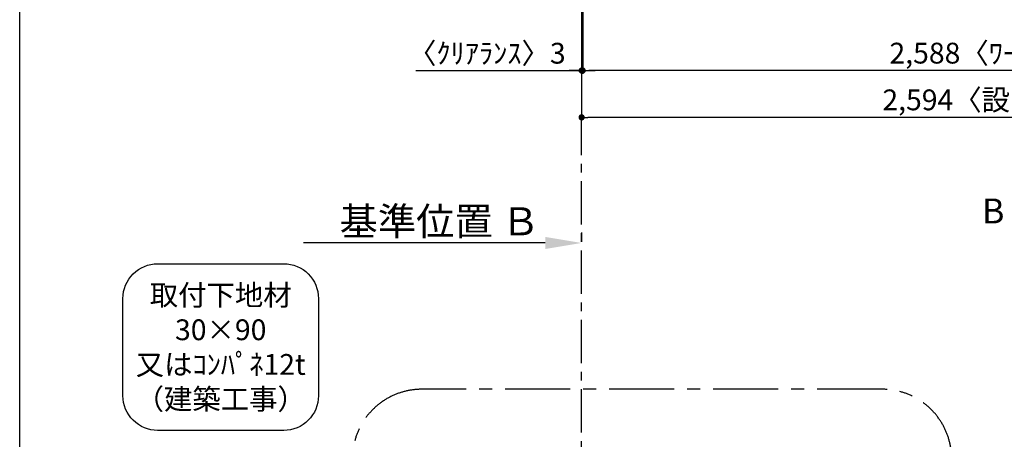
# Model space of a CAD drawing. Extents: x 28111 to 54233, y -21830 to -13430.
# Drawn here: x 42085 to 44924, y -16965 to -15754 of the extents above; entities that cross this region are included whole.
import ezdxf

# ---------------------------------------------------------------- set-up
doc = ezdxf.new("R2010")
doc.units = 0
doc.header["$LTSCALE"] = 50
doc.header["$MEASUREMENT"] = 0
doc.linetypes.add('CENTER', pattern=[2, 1.25, -0.25, 0.25, -0.25])
doc.layers.get('0').update_dxf_attribs({"linetype": 'CONTINUOUS'})
for name, color, linetype in [('111-壁仕上', 3, 'CONTINUOUS'), ('160-文字', 254, 'CONTINUOUS'), ('166-寸法B', 11, 'CONTINUOUS'), ('180-補助', 161, 'CONTINUOUS'), ('190-図面外枠', 5, 'CONTINUOUS')]:
    doc.layers.add(name, color=color, linetype=linetype)
doc.styles.add('KH001', font='txt')
doc.dimstyles.new('KH1xx030', dxfattribs={"dimscale": 30, "dimtxt": 2, "dimasz": 0.6, "dimexe": 0.3, "dimexo": 1.2, "dimgap": 0.5, "dimtad": 3, "dimdec": 1, "dimdsep": 46, "dimlunit": 6, "dimtxsty": 'KH001', "dimblk": 'DOT', "dimcen": 1, "dimdle": 1, "dimclrd": 256, "dimclre": 256, "dimclrt": 256, "dimadec": 0, "dimazin": 0, "dimtfac": 1, "dimtdec": 1, "dimtix": 1, "dimtmove": 2, "dimatfit": 3, "dimldrblk": 'CLOSEDBLANK', "dimfxl": 1, "dimtolj": 1, "dimtzin": 0, "dimlwd": -1, "dimlwe": -1, "dimarcsym": 0})

# ---------------------------------------------------------------- blocks, each defined once
blk = doc.blocks.new('_Dot')
at = {"color": 0, "linetype": 'ByBlock', "lineweight": -2}
blk.add_line((-0.5, 0), (-1, 0), dxfattribs=at)
at = {"color": 0, "linetype": 'ByBlock', "const_width": 0.5}
blk.add_lwpolyline([(-0.25, 0, 1), (0.25, 0, 1)], format="xyb", close=True, dxfattribs=at)
blk = doc.blocks.new('*D37')
at = {"layer": '166-寸法B', "transparency": 16777216}
for p, q in [((43708.2, -15716.1), (43708.2, -15910)), ((46296.2, -15716.1), (46296.2, -15910)), ((46278.2, -15901), (43726.2, -15901))]:
    blk.add_line(p, q, dxfattribs=at)
at = {"layer": '166-寸法B', "transparency": 16777216, "xscale": 18, "yscale": 18, "zscale": 18, "rotation": 180}
blk.add_blockref('_Dot', (43708.2, -15901), dxfattribs=at)
at = {"layer": '166-寸法B', "transparency": 16777216, "xscale": 18, "yscale": 18, "zscale": 18}
blk.add_blockref('_Dot', (46296.2, -15901), dxfattribs=at)
at = {"layer": '166-寸法B', "transparency": 16777216, "insert": (45002.2, -15850.7), "char_height": 60, "attachment_point": 5, "style": 'KH001'}
blk.add_mtext('\\A1;2,588〈ﾜｰｸﾄｯﾌﾟ寸法〉', dxfattribs=at)
blk = doc.blocks.new('_ClosedBlank')
at = {"color": 0, "linetype": 'ByBlock', "lineweight": -2}
for p, q in [((-1, 0.167), (0, 0)), ((-1, 0.167), (-1, -0.167)), ((0, 0), (-1, -0.167))]:
    blk.add_line(p, q, dxfattribs=at)
blk = doc.blocks.new('*D50')
at = {"layer": '166-寸法B', "transparency": 16777216}
for p, q in [((43705.2, -16368.6), (43705.2, -16395.6)), ((43600.2, -16398.6), (42902.6, -16398.6))]:
    blk.add_line(p, q, dxfattribs=at)
blk.add_solid([(43600.2, -16381.1), (43600.2, -16416.1), (43705.2, -16398.6)], dxfattribs=at)
at = {"layer": '166-寸法B', "transparency": 16777216, "insert": (43295.6, -16336.1), "char_height": 81, "attachment_point": 5, "style": 'KH001'}
blk.add_mtext('\\A1;基準位置 Ｂ', dxfattribs=at)
blk = doc.blocks.new('_None')
blk = doc.blocks.new('*D59')
at = {"layer": '166-寸法B', "transparency": 16777216}
for p, q in [((43708.2, -15716.1), (43708.2, -15910)), ((43705.2, -15866.2), (43705.2, -15910)), ((43227, -15901), (43705.2, -15901)), ((43687.2, -15901), (43669.2, -15901)), ((43708.2, -15901), (43705.2, -15901)), ((43708.2, -15901), (43705.2, -15901)), ((43726.2, -15901), (43744.2, -15901))]:
    blk.add_line(p, q, dxfattribs=at)
at = {"layer": '166-寸法B', "transparency": 16777216, "xscale": 18, "yscale": 18, "zscale": 18}
blk.add_blockref('_Dot', (43705.2, -15901), dxfattribs=at)
at = {"layer": '166-寸法B', "transparency": 16777216, "xscale": 18, "yscale": 18, "zscale": 18, "rotation": 180}
blk.add_blockref('_Dot', (43708.2, -15901), dxfattribs=at)
at = {"layer": '166-寸法B', "transparency": 16777216, "insert": (43431.8, -15851), "char_height": 60, "attachment_point": 5, "style": 'KH001'}
blk.add_mtext('\\A1;〈ｸﾘｱﾗﾝｽ〉3', dxfattribs=at)
blk = doc.blocks.new('*D60')
at = {"layer": '166-寸法B', "transparency": 16777216}
for p, q in [((43705.2, -16005.3), (43705.2, -16045)), ((46281.2, -16036), (43723.2, -16036)), ((46299.2, -16025.4), (46299.2, -16045))]:
    blk.add_line(p, q, dxfattribs=at)
at = {"layer": '166-寸法B', "transparency": 16777216, "xscale": 18, "yscale": 18, "zscale": 18, "rotation": 180}
blk.add_blockref('_Dot', (43705.2, -16036), dxfattribs=at)
at = {"layer": '166-寸法B', "transparency": 16777216, "xscale": 18, "yscale": 18, "zscale": 18}
blk.add_blockref('_Dot', (46299.2, -16036), dxfattribs=at)
at = {"layer": '166-寸法B', "transparency": 16777216, "insert": (45002.2, -15985.6), "char_height": 60, "attachment_point": 5, "style": 'KH001'}
blk.add_mtext('\\A1;2,594〈設置有効寸法〉', dxfattribs=at)

msp = doc.modelspace()

# ---------------------------------------------------------------- linework, layer by layer
at = {"layer": '111-壁仕上', "ltscale": 2}
msp.add_line((43705.21, -15030.06), (43705.21, -16036.04), dxfattribs=at)
at = {"layer": '111-壁仕上', "color": 253, "linetype": 'CENTER', "ltscale": 2}
msp.add_line((43705.21, -17545.34), (43705.21, -16036.04), dxfattribs=at)
at = {"layer": '160-文字'}
msp.add_lwpolyline([(42482.45, -16458.65), (42846.17, -16458.65, -0.4142136), (42946.17, -16558.65), (42946.17, -16839.61, -0.4142136), (42846.17, -16939.61), (42482.45, -16939.61, -0.4142136), (42382.45, -16839.61), (42382.45, -16558.65, -0.4142136)], format="xyb", close=True, dxfattribs=at)
at = {"layer": '180-補助', "linetype": 'CENTER', "ltscale": 3}
msp.add_lwpolyline([(43044.33, -17034.77), (43044.33, -18265.99, 0.4142136), (43244.33, -18465.99), (44572.13, -18465.99, 0.4142136), (44772.13, -18265.99), (44772.13, -17020.81, 0.4142136), (44572.13, -16820.81), (43244.33, -16820.81, 0.4142136), (43044.33, -17020.81), (43044.33, -17034.77)], format="xyb", dxfattribs=at)
at = {"layer": '190-図面外枠'}
msp.add_line((42084.55, -21829.6), (42084.55, -13430.4), dxfattribs=at)

# ---------------------------------------------------------------- texts
at = {"layer": '160-文字', "insert": (42664.31, -16699.13), "char_height": 60, "attachment_point": 5, "style": 'KH001'}
msp.add_mtext('\\A1;取付下地材\\P30×90\\P又はｺﾝﾊﾟﾈ12t\\P（建築工事）', dxfattribs=at)
at = {"layer": '166-寸法B', "insert": (44892.2, -16306.26), "char_height": 72, "attachment_point": 5, "style": 'KH001'}
msp.add_mtext('{\\fArial|b0|i0|c0|p32;B}', dxfattribs=at)

# ---------------------------------------------------------------- dimensions: what is measured, and where the dimension line sits
at = {"layer": '166-寸法B'}
for base, p1, p2, text, override, picture, middle in [((43705.21, -15901.04), (43708.21, -15680.06), (43705.21, -15830.22), '〈ｸﾘｱﾗﾝｽ〉<>', {"dimtmove": 1}, '*D59', (43431.79, -15901.04)), ((42911.58, -16398.57), (43705.21, -16398.57), (42911.58, -16486.18), '基準位置 Ｂ', {"dimtxt": 2.7, "dimasz": 3.5, "dimexe": 0.1, "dimexo": 1, "dimblk2": 'None', "dimsah": 1, "dimdle": 0.3, "dimse2": 1}, '*D50', (43295.58, -16336.08))]:
    dim = msp.add_linear_dim(base=base, p1=p1, p2=p2, text=text, dimstyle='KH1xx030', override=override, dxfattribs=at)
    dim.commit()
    dim.dimension.update_dxf_attribs({"geometry": picture, "text_midpoint": middle, "dimtype": 128})
for base, p1, p2, text, picture, middle in [((43708.21, -15901.04), (46296.21, -15680.06), (43708.21, -15680.06), '<>〈ﾜｰｸﾄｯﾌﾟ寸法〉', '*D37', (45002.21, -15850.71)), ((43705.21, -16036.04), (46299.21, -15989.37), (43705.21, -15969.31), '<>〈設置有効寸法〉', '*D60', (45002.21, -15985.56))]:
    dim = msp.add_linear_dim(base=base, p1=p1, p2=p2, text=text, dimstyle='KH1xx030', dxfattribs=at)
    dim.commit()
    dim.dimension.update_dxf_attribs({"geometry": picture, "text_midpoint": middle})

# ---------------------------------------------------------------- leaders
at = {"layer": '160-文字', "annotation_type": 0, "has_hookline": 1, "hookline_direction": 0, "text_width": 1240.2}
msp.add_leader([(44877.21, -15080.06), (45848.92, -16584.14), (45866.92, -16584.14)], dimstyle='KH1xx030', override={"dimgap": 0.5, "dimtad": 1}, dxfattribs=at)

doc.saveas('drawing.dxf')
